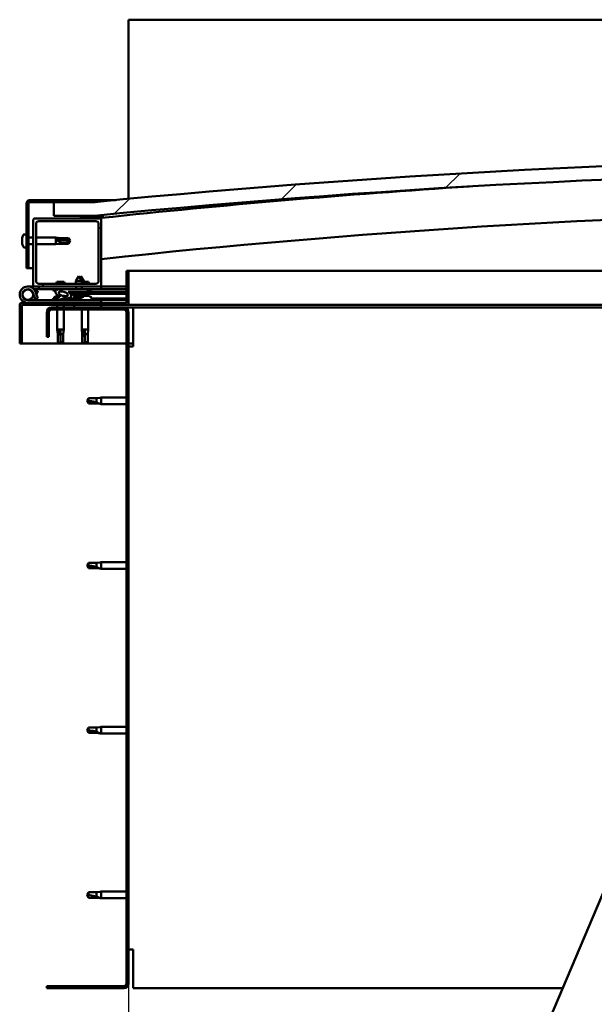
# Model space of a CAD drawing. Units: millimetres. Extents: x -6451 to 24693, y 2914 to 8837.
# Drawn here: x 4951 to 5374, y 6910 to 7633 of the extents above; entities that cross this region are included whole.
import ezdxf

# ---------------------------------------------------------------- set-up
doc = ezdxf.new("R2010")
doc.units = ezdxf.units.MM
doc.header["$LTSCALE"] = 25
for name, color, linetype, lineweight in [('Dimension (ISO)', 7, 'Continuous', 25), ('Hatch (ISO)', 7, 'Continuous', 18), ('Visible (ISO)', 7, 'Continuous', 50)]:
    doc.layers.add(name, color=color, linetype=linetype, lineweight=lineweight)
doc.styles.add('Note Text (ISO)', font='tahoma.ttf')
doc.dimstyles.new('Default (ISO)', dxfattribs={"dimscale": 25, "dimtxt": 3.5, "dimasz": 2.5, "dimexe": 3.175, "dimexo": 0, "dimgap": 0.762, "dimtad": 1, "dimrnd": 1e-08, "dimzin": 0, "dimtxsty": 'Note Text (ISO)', "dimcen": 0.09, "dimdle": 10, "dimclrd": 256, "dimclre": 256, "dimclrt": 256, "dimazin": 0, "dimtfac": 1.001486, "dimtmove": 0, "dimatfit": 3, "dimfxl": 1, "dimtolj": 1, "dimtzin": 0, "dimlwd": -1, "dimlwe": -1, "dimarcsym": 0})
pattern_1 = [(60, (0, 0), (-68.74075, 39.6875), [])]
pattern_2 = [(135.0002, (0, 0), (-56.1264, -56.1268), [])]
pattern_3 = [(45, (0, 0), (-56.1266, 56.1266), [])]

# ---------------------------------------------------------------- blocks, each defined once
blk = doc.blocks.new('*D10')
at = {"layer": 'Defpoints', "color": 0, "transparency": 16777216}
for p in [(5031.17, 6924.89), (7831.17, 6924.89), (7831.17, 6524.89)]:
    blk.add_point(p, dxfattribs=at)
at = {"layer": 'Dimension (ISO)', "transparency": 16777216}
for p, q in [((5031.17, 6924.89), (5031.17, 6445.51)), ((7831.17, 6924.89), (7831.17, 6445.51)), ((5093.67, 6524.89), (7768.67, 6524.89))]:
    blk.add_line(p, q, dxfattribs=at)
for points in [[(5093.67, 6535.31), (5093.67, 6514.47), (5031.17, 6524.89)], [(7768.67, 6535.31), (7768.67, 6514.47), (7831.17, 6524.89)]]:
    blk.add_solid(points, dxfattribs=at)
at = {"layer": 'Dimension (ISO)', "transparency": 16777216, "insert": (6294.61, 6635.44), "char_height": 87.5, "attachment_point": 1, "style": 'Note Text (ISO)'}
blk.add_mtext('\\A1;2800', dxfattribs=at)

msp = doc.modelspace()

# ---------------------------------------------------------------- hatches: boundary and pattern name
at = {"layer": 'Hatch (ISO)'}
h = msp.add_hatch(dxfattribs=at)
h.set_pattern_fill('ANSI31', color=256, scale=635, style=0)
h.set_pattern_definition(pattern_3)
edge = h.paths.add_edge_path()
edge.add_line((6356.17, 7488.89), (6386.17, 7488.89))
edge.add_line((6386.17, 7488.89), (6386.17, 7498.89))
edge.add_line((6386.17, 7498.89), (6356.17, 7498.89))
edge.add_ellipse((5681.17, 611.98), major_axis=(675, 6886.91), ratio=1, start_angle=0, end_angle=11.195594)
edge.add_line((5006.17, 7498.89), (4976.17, 7498.89))
edge.add_line((4976.17, 7498.89), (4976.17, 7488.89))
edge.add_line((4976.17, 7488.89), (5006.17, 7488.89))
edge.add_ellipse((5681.17, 601.98), major_axis=(-675, 6886.91), ratio=1, start_angle=348.804406, end_angle=360, ccw=False)
h = msp.add_hatch(dxfattribs=at)
h.set_pattern_fill('ANSI31', color=256, scale=635, angle=105.00025, style=0)
h.set_pattern_definition([(150.0002, (0, 0), (-39.6872, -68.74094), [])])
edge = h.paths.add_edge_path()
edge.add_line((5006.17, 7500.39), (4958.67, 7500.39))
edge.add_ellipse((4958.67, 7497.89), major_axis=(0, 2.5), ratio=1, start_angle=0, end_angle=90)
edge.add_line((4956.17, 7497.89), (4956.17, 7450.39))
edge.add_line((4956.17, 7450.39), (4957.67, 7450.39))
edge.add_line((4957.67, 7450.39), (4957.67, 7497.89))
edge.add_ellipse((4958.67, 7497.89), major_axis=(-1, 0), ratio=1, start_angle=270, end_angle=360, ccw=False)
edge.add_line((4958.67, 7498.89), (4976.17, 7498.89))
edge.add_line((4976.17, 7498.89), (5006.17, 7498.89))
edge.add_line((5006.17, 7498.89), (5006.17, 7500.39))
h = msp.add_hatch(dxfattribs=at)
h.set_pattern_fill('ANSI31', color=256, scale=635, angle=90.00021, style=0)
h.set_pattern_definition(pattern_2)
edge = h.paths.add_edge_path()
edge.add_line((6351.27, 7486.89), (6352.17, 7486.89))
edge.add_line((6352.17, 7486.89), (6366.07, 7486.89))
edge.add_ellipse((6366.07, 7486.99), major_axis=(0, -0.1), ratio=1, start_angle=0, end_angle=90)
edge.add_line((6366.17, 7486.99), (6366.17, 7488.59))
edge.add_ellipse((6366.07, 7488.59), major_axis=(0.1, 0), ratio=1, start_angle=0, end_angle=86.98358)
edge.add_ellipse((6358.67, 7348.16), major_axis=(7.41, 140.53), ratio=1, start_angle=0, end_angle=6.03285)
edge.add_ellipse((6351.27, 7488.59), major_axis=(-0.0053, 0.0999), ratio=1, start_angle=0, end_angle=86.98358)
edge.add_line((6351.17, 7488.59), (6351.17, 7486.99))
edge.add_ellipse((6351.27, 7486.99), major_axis=(-0.1, 0), ratio=1, start_angle=0, end_angle=90)
edge = h.paths.add_edge_path(flags=0)
edge.add_line((6352.17, 7487.58), (6352.17, 7487.68))
edge.add_ellipse((6358.67, 7276.48), major_axis=(-6.5, 211.2), ratio=1, start_angle=356.47438, end_angle=360, ccw=False)
edge.add_line((6365.17, 7487.68), (6365.17, 7487.58))
edge.add_line((6365.17, 7487.58), (6352.17, 7487.58))
edge = h.paths.add_edge_path()
edge.add_ellipse((5003.67, 7348.16), major_axis=(7.41, 140.53), ratio=1, start_angle=0, end_angle=6.03285)
edge.add_ellipse((4996.27, 7488.59), major_axis=(-0.0053, 0.0999), ratio=1, start_angle=0, end_angle=86.98358)
edge.add_line((4996.17, 7488.59), (4996.17, 7486.99))
edge.add_ellipse((4996.27, 7486.99), major_axis=(-0.1, 0), ratio=1, start_angle=0, end_angle=90)
edge.add_line((4996.27, 7486.89), (5010.17, 7486.89))
edge.add_line((5010.17, 7486.89), (5011.07, 7486.89))
edge.add_ellipse((5011.07, 7486.99), major_axis=(0, -0.1), ratio=1, start_angle=0, end_angle=90)
edge.add_line((5011.17, 7486.99), (5011.17, 7488.59))
edge.add_ellipse((5011.07, 7488.59), major_axis=(0.1, 0), ratio=1, start_angle=0, end_angle=86.98358)
edge = h.paths.add_edge_path(flags=0)
edge.add_ellipse((5003.67, 7276.48), major_axis=(-6.5, 211.2), ratio=1, start_angle=356.47438, end_angle=360)
edge.add_line((4997.17, 7487.68), (4997.17, 7487.58))
edge.add_line((4997.17, 7487.58), (5010.17, 7487.58))
edge.add_line((5010.17, 7487.58), (5010.17, 7487.68))
h = msp.add_hatch(dxfattribs=at)
h.set_pattern_fill('ANSI31', color=256, scale=635, style=0)
h.set_pattern_definition(pattern_3)
edge = h.paths.add_edge_path()
edge.add_line((5010.17, 7486.89), (4996.27, 7486.89))
edge.add_line((4996.27, 7486.89), (4962.17, 7486.89))
edge.add_ellipse((4962.17, 7485.89), major_axis=(0, 1), ratio=1, start_angle=0, end_angle=90)
edge.add_line((4961.17, 7485.89), (4961.17, 7437.89))
edge.add_ellipse((4962.17, 7437.89), major_axis=(-1, 0), ratio=1, start_angle=0, end_angle=90)
edge.add_line((4962.17, 7436.89), (5010.17, 7436.89))
edge.add_ellipse((5010.17, 7437.89), major_axis=(0, -1), ratio=1, start_angle=0, end_angle=90)
edge.add_line((5011.17, 7437.89), (5011.17, 7485.89))
edge.add_ellipse((5010.17, 7485.89), major_axis=(1, 0), ratio=1, start_angle=0, end_angle=90)
edge = h.paths.add_edge_path(flags=0)
edge.add_line((5007.17, 7438.89), (4965.17, 7438.89))
edge.add_ellipse((4965.17, 7440.89), major_axis=(0, -2), ratio=1, start_angle=270, end_angle=360, ccw=False)
edge.add_line((4963.17, 7440.89), (4963.17, 7482.89))
edge.add_ellipse((4965.17, 7482.89), major_axis=(-2, 0), ratio=1, start_angle=270, end_angle=360, ccw=False)
edge.add_line((4965.17, 7484.89), (5007.17, 7484.89))
edge.add_ellipse((5007.17, 7482.89), major_axis=(0, 2), ratio=1, start_angle=270, end_angle=360, ccw=False)
edge.add_line((5009.17, 7482.89), (5009.17, 7440.89))
edge.add_ellipse((5007.17, 7440.89), major_axis=(2, 0), ratio=1, start_angle=270, end_angle=360, ccw=False)
h = msp.add_hatch(dxfattribs=at)
h.set_pattern_fill('ANSI31', color=256, scale=635, angle=-14.99998, style=0)
h.set_pattern_definition([(30, (0, 0), (-39.6875, 68.74075), [])])
edge = h.paths.add_edge_path()
edge.add_line((5029.67, 7448.39), (5029.67, 7424.99))
edge.add_ellipse((5029.57, 7424.99), major_axis=(0.1, 0), ratio=1, start_angle=270, end_angle=360, ccw=False)
edge.add_line((5029.57, 7424.89), (4952.77, 7424.89))
edge.add_ellipse((4952.77, 7423.29), major_axis=(0, 1.6), ratio=1, start_angle=0, end_angle=90)
edge.add_line((4951.17, 7423.29), (4951.17, 7394.89))
edge.add_line((4951.17, 7394.89), (4952.67, 7394.89))
edge.add_line((4952.67, 7394.89), (4952.67, 7423.29))
edge.add_ellipse((4952.77, 7423.29), major_axis=(-0.1, 0), ratio=1, start_angle=270, end_angle=360, ccw=False)
edge.add_line((4952.77, 7423.39), (4991.17, 7423.39))
edge.add_line((4991.17, 7423.39), (5011.17, 7423.39))
edge.add_line((5011.17, 7423.39), (5029.57, 7423.39))
edge.add_ellipse((5029.57, 7424.99), major_axis=(0, -1.6), ratio=1, start_angle=0, end_angle=90)
edge.add_line((5031.17, 7424.99), (5031.17, 7448.39))
edge.add_line((5031.17, 7448.39), (5029.67, 7448.39))
h = msp.add_hatch(dxfattribs=at)
h.set_pattern_fill('ANSI31', color=256, scale=635, angle=14.99998, style=0)
h.set_pattern_definition(pattern_1)
edge = h.paths.add_edge_path()
edge.add_ellipse((4983.24, 7431.49), major_axis=(5.67, -1.95), ratio=0.5, start_angle=112.67817, end_angle=166.16787)
edge.add_line((4977.96, 7434.06), (4975.91, 7434.85))
edge.add_spline(control_points=[(4975.91, 7434.85), (4975.81, 7434.77), (4975.7, 7434.67), (4975.57, 7434.52), (4975.53, 7434.45), (4975.49, 7434.35), (4975.47, 7434.32), (4975.47, 7434.24), (4975.47, 7434.21), (4975.48, 7434.18)], knot_values=[-0.082126, -0.082126, -0.082126, -0.082126, -0.042443, -0.042443, -0.021458, -0.021458, -0.009665, -0.009665, 0, 0, 0, 0], degree=3, periodic=0)
edge.add_line((4975.48, 7434.18), (4977.57, 7433.46))
edge.add_ellipse((4983.24, 7431.49), major_axis=(5.67, -1.95), ratio=0.5, start_angle=179.52448, end_angle=249.2058)
edge.add_spline(control_points=[(4980.32, 7429.53), (4980.37, 7429.52), (4980.43, 7429.49), (4980.51, 7429.45), (4980.54, 7429.44), (4980.58, 7429.41), (4980.59, 7429.39), (4980.6, 7429.37), (4980.6, 7429.36), (4980.61, 7429.34), (4980.61, 7429.33), (4980.6, 7429.3), (4980.59, 7429.28), (4980.56, 7429.25), (4980.54, 7429.23), (4980.37, 7429.09), (4980.05, 7428.97), (4978.86, 7428.59), (4977.79, 7428.32), (4976.37, 7427.9), (4975.9, 7427.74), (4975.51, 7427.54), (4975.42, 7427.49), (4975.33, 7427.42), (4975.31, 7427.39), (4975.28, 7427.35), (4975.27, 7427.33), (4975.27, 7427.3), (4975.26, 7427.29), (4975.27, 7427.26), (4975.27, 7427.25), (4975.29, 7427.22), (4975.31, 7427.2), (4975.36, 7427.16), (4975.4, 7427.14), (4975.59, 7427.05), (4975.83, 7427.01), (4977.05, 7426.85), (4979.14, 7426.89), (4982.09, 7427.67), (4982.67, 7427.97), (4983.3, 7428.2), (4983.46, 7428.24), (4983.82, 7428.27), (4984.02, 7428.24), (4984.27, 7428.16)], knot_values=[-1.196601, -1.196601, -1.196601, -1.196601, -1.168586, -1.168586, -1.153639, -1.153639, -1.146237, -1.146237, -1.140868, -1.140868, -1.135347, -1.135347, -1.127576, -1.127576, -1.11378, -1.11378, -1.024192, -1.024192, -0.857972, -0.857972, -0.763916, -0.763916, -0.736115, -0.736115, -0.725415, -0.725415, -0.719683, -0.719683, -0.715241, -0.715241, -0.710446, -0.710446, -0.70333, -0.70333, -0.689575, -0.689575, -0.632784, -0.632784, -0.315908, -0.315908, -0.146514, -0.146514, -0.078121, -0.078121, 0, 0, 0, 0], degree=3, periodic=0)
edge.add_ellipse((4983.24, 7431.49), major_axis=(5.67, -1.95), ratio=0.5, start_angle=290.04812, end_angle=394.97455)
edge.add_ellipse((4983.24, 7431.49), major_axis=(5.67, -1.95), ratio=0.5, start_angle=34.97455, end_angle=40.79812)
edge.add_ellipse((4983.24, 7431.49), major_axis=(5.67, -1.95), ratio=0.5, start_angle=40.79812, end_angle=60.82422)
edge.add_line((4986.86, 7433.02), (4988.17, 7433.02))
edge.add_line((4988.17, 7433.02), (5001.17, 7433.04))
edge.add_line((5001.17, 7433.04), (5001.17, 7434.89))
edge.add_line((5001.17, 7434.89), (4981.95, 7434.86))
edge = h.paths.add_edge_path(flags=0)
edge.add_ellipse((4983.24, 7431.49), major_axis=(-3.31, 1.14), ratio=0.428571, start_angle=0, end_angle=360)
h = msp.add_hatch(dxfattribs=at)
h.set_pattern_fill('ANSI31', color=256, scale=635, angle=90.00021, style=0)
h.set_pattern_definition(pattern_2)
h.paths.add_polyline_path([(4988.17, 7433.02), (4988.17, 7431.87), (4988.17, 7431.52), (4988.45, 7431.52), (5001.17, 7431.54), (5001.17, 7433.04)])
h = msp.add_hatch(dxfattribs=at)
h.set_pattern_fill('ANSI31', color=256, scale=635, angle=14.99998, style=0)
h.set_pattern_definition(pattern_1)
h.paths.add_polyline_path([(5011.17, 7421.39), (5011.17, 7423.39), (4991.17, 7423.39), (4991.17, 7421.39)])
h.paths.add_polyline_path([(6371.17, 7421.39), (6371.17, 7422.89), (6371.17, 7423.39), (6351.17, 7423.39), (6351.17, 7422.89), (6351.17, 7421.39)])
h = msp.add_hatch(dxfattribs=at)
h.set_pattern_fill('ANSI31', color=256, scale=635, angle=75.00018, style=0)
h.set_pattern_definition([(120.0002, (0, 0), (-68.74064, -39.6877), [])])
edge = h.paths.add_edge_path()
edge.add_line((4971.17, 7417.89), (4971.17, 7399.89))
edge.add_line((4971.17, 7399.89), (4972.67, 7399.89))
edge.add_line((4972.67, 7399.89), (4972.67, 7417.89))
edge.add_ellipse((4974.67, 7417.89), major_axis=(-2, 0), ratio=1, start_angle=270, end_angle=360, ccw=False)
edge.add_line((4974.67, 7419.89), (5027.67, 7419.89))
edge.add_ellipse((5027.67, 7417.89), major_axis=(0, 2), ratio=1, start_angle=270, end_angle=360, ccw=False)
edge.add_line((5029.67, 7417.89), (5029.67, 6924.89))
edge.add_ellipse((5027.67, 6924.89), major_axis=(2, 0), ratio=1, start_angle=270, end_angle=360, ccw=False)
edge.add_line((5027.67, 6922.89), (4971.17, 6922.89))
edge.add_line((4971.17, 6922.89), (4971.17, 6921.39))
edge.add_line((4971.17, 6921.39), (5027.67, 6921.39))
edge.add_ellipse((5027.67, 6924.89), major_axis=(0, -3.5), ratio=1, start_angle=0, end_angle=90)
edge.add_line((5031.17, 6924.89), (5031.17, 7417.89))
edge.add_ellipse((5027.67, 7417.89), major_axis=(3.5, 0), ratio=1, start_angle=0, end_angle=90)
edge.add_line((5027.67, 7421.39), (5011.17, 7421.39))
edge.add_line((5011.17, 7421.39), (4991.17, 7421.39))
edge.add_line((4991.17, 7421.39), (4974.67, 7421.39))
edge.add_ellipse((4974.67, 7417.89), major_axis=(0, 3.5), ratio=1, start_angle=0, end_angle=90)

# ---------------------------------------------------------------- linework, layer by layer
at = {"layer": 'Visible (ISO)'}
for p, q in [((5031.17, 7632.89), (5031.17, 7629.39)), ((7831.17, 7632.89), (5031.17, 7632.89)), ((5031.17, 7629.39), (5031.17, 7501.29)), ((4956.17, 7497.89), (4956.17, 7450.39)), ((4957.67, 7450.39), (4957.67, 7497.89)), ((5006.17, 7500.39), (4958.67, 7500.39)), ((4958.67, 7498.89), (5006.17, 7498.89)), ((5006.17, 7498.89), (4976.17, 7498.89)), ((4976.17, 7498.89), (4976.17, 7488.89)), ((5006.17, 7500.39), (5021.65, 7500.39)), ((5006.17, 7498.89), (5006.17, 7500.39)), ((4976.17, 7488.89), (5006.17, 7488.89)), ((4996.17, 7488.59), (4996.17, 7486.99)), ((4997.17, 7487.58), (4997.17, 7487.68)), ((5010.17, 7487.58), (4997.17, 7487.58)), ((5010.17, 7487.68), (5010.17, 7487.58)), ((5011.17, 7486.99), (5011.17, 7488.59)), ((5011.17, 7486.99), (5011.17, 7485.89)), ((5012.17, 7488.69), (5012.17, 7488.89)), ((5012.17, 7488.59), (5012.17, 7488.69)), ((5012.17, 7488.59), (5012.17, 7487.34)), ((4961.17, 7485.89), (4961.17, 7437.89)), ((5010.17, 7486.89), (4962.17, 7486.89)), ((4963.17, 7440.89), (4963.17, 7482.89)), ((4965.17, 7484.89), (5007.17, 7484.89)), ((4996.27, 7486.89), (5011.07, 7486.89)), ((5009.17, 7482.89), (5009.17, 7440.89)), ((5011.17, 7486.89), (5011.07, 7486.89)), ((5011.17, 7437.89), (5011.17, 7485.89)), ((4952.93, 7472.6), (4952.93, 7472.55)), ((4952.93, 7472.6), (4952.93, 7472.6)), ((4952.93, 7471.47), (4952.93, 7472.55)), ((4954.28, 7475.14), (4956.17, 7475.14)), ((4957.67, 7472.79), (4961.17, 7472.79)), ((4963.17, 7472.79), (4977.67, 7472.79)), ((4977.67, 7467.99), (4977.67, 7472.79)), ((4981.24, 7472.44), (4977.67, 7472.79)), ((4952.93, 7471.47), (4952.93, 7471.16)), ((4952.93, 7471.07), (4952.93, 7471.16)), ((4952.93, 7469.26), (4952.93, 7471.07)), ((4952.93, 7469.26), (4952.93, 7469.24)), ((4952.93, 7468.97), (4952.93, 7469.24)), ((4952.93, 7469.24), (4952.93, 7469.24)), ((4952.93, 7468.92), (4952.93, 7468.97)), ((4952.93, 7468.97), (4952.94, 7468.97)), ((4952.93, 7468.18), (4952.93, 7468.92)), ((4954.28, 7465.64), (4956.17, 7465.64)), ((4957.67, 7467.99), (4961.17, 7467.99)), ((4963.17, 7467.99), (4977.67, 7467.99)), ((4981.24, 7468.34), (4977.67, 7467.99)), ((4978.6, 7471.32), (4981.24, 7471.21)), ((4981.24, 7471.21), (4981.24, 7472.44)), ((4981.24, 7472.44), (4986.98, 7472.44)), ((4981.24, 7471.21), (4986.98, 7471.21)), ((4981.24, 7468.34), (4981.24, 7469.4)), ((4981.24, 7468.34), (4986.98, 7468.34)), ((4986.98, 7471.21), (4986.98, 7472.44)), ((4988.17, 7470.39), (4986.98, 7472.44)), ((4986.98, 7471.21), (4988.17, 7470.39)), ((4988.17, 7470.39), (4986.98, 7468.34)), ((4986.98, 7468.34), (4986.98, 7468.57)), ((4956.17, 7450.39), (4957.67, 7450.39)), ((4961.17, 7450.39), (4957.67, 7450.39)), ((4994.65, 7444.53), (4992.56, 7440.83)), ((4994.65, 7444.53), (4996.76, 7440.83)), ((4996.15, 7444.53), (4995.4, 7443.21)), ((4996.15, 7444.53), (4998.26, 7440.84)), ((5029.67, 7448.39), (5029.67, 7424.99)), ((5031.17, 7448.39), (5029.67, 7448.39)), ((5031.17, 7448.39), (5573.83, 7448.39)), ((5031.17, 7424.99), (5031.17, 7448.39)), ((4957.17, 7436.89), (4962.17, 7436.89)), ((4962.17, 7436.89), (5010.17, 7436.89)), ((5007.17, 7438.89), (4965.17, 7438.89)), ((4965.17, 7436.89), (4965.17, 7434.89)), ((4983.78, 7440.19), (4978.56, 7440.19)), ((4996.76, 7440.83), (4992.56, 7440.83)), ((4992.56, 7438.89), (4992.56, 7440.83)), ((4992.57, 7434.88), (4992.57, 7436.89)), ((4998.26, 7440.84), (4996.76, 7440.83)), ((4996.76, 7438.89), (4996.76, 7440.83)), ((5001.78, 7440.19), (4996.76, 7440.19)), ((4996.77, 7434.88), (4996.77, 7436.89)), ((4998.26, 7440.19), (4998.26, 7440.84)), ((5010.17, 7436.89), (5011.17, 7436.89)), ((5011.17, 7436.89), (5011.17, 7434.89)), ((5029.67, 7436.89), (5011.17, 7436.89)), ((4960.93, 7432.26), (4962.7, 7427.39)), ((4960.93, 7429.52), (4961.43, 7430.89)), ((4965.17, 7434.89), (4961.64, 7434.89)), ((4962.46, 7433.72), (4962.7, 7434.39)), ((4962.7, 7434.39), (4964.58, 7433.71)), ((4964.58, 7428.07), (4962.81, 7432.94)), ((4964.58, 7433.71), (4963.55, 7430.89)), ((4965.17, 7434.89), (4980.02, 7434.89)), ((4975.48, 7434.18), (4977.57, 7433.46)), ((4977.96, 7434.06), (4975.91, 7434.85)), ((4976.42, 7434.85), (4975.91, 7434.85)), ((4976.42, 7434.78), (4976.42, 7434.89)), ((4978.96, 7430.13), (4979.16, 7430.13)), ((4979.3, 7430.13), (4979.16, 7430.13)), ((4979.3, 7430.13), (4979.37, 7430.13)), ((4979.37, 7430.13), (4979.39, 7430.13)), ((4981.7, 7434.89), (4992.57, 7434.89)), ((5001.17, 7434.89), (4981.95, 7434.86)), ((4982.6, 7430.13), (4982.96, 7430.13)), ((4982.96, 7430.13), (4983.04, 7430.13)), ((4983.18, 7430.13), (4983.04, 7430.13)), ((4983.18, 7430.13), (4983.37, 7430.13)), ((4985.92, 7434.87), (4985.92, 7434.89)), ((4986.86, 7433.02), (5001.17, 7433.04)), ((5001.17, 7433.04), (4988.17, 7433.02)), ((4988.17, 7433.02), (4988.17, 7431.52)), ((4988.17, 7431.52), (5001.17, 7431.54)), ((4990.84, 7429.68), (4990.67, 7431.53)), ((4998.51, 7429.69), (4990.84, 7429.68)), ((4996.77, 7434.89), (5011.17, 7434.89)), ((4998.51, 7429.69), (4998.67, 7431.54)), ((4998.55, 7430.13), (4998.95, 7430.13)), ((4999.38, 7430.13), (5000.96, 7430.13)), ((5000.05, 7430.13), (5000.17, 7431.54)), ((5000.96, 7430.13), (5001.04, 7430.13)), ((5001.18, 7430.13), (5001.04, 7430.13)), ((5001.17, 7433.04), (5001.17, 7434.89)), ((5002.93, 7433.79), (5001.17, 7433.79)), ((5001.17, 7433.04), (5029.67, 7433.08)), ((5001.17, 7433.04), (5029.67, 7433.08)), ((5001.17, 7431.54), (5001.17, 7433.04)), ((5001.17, 7431.54), (5029.67, 7431.58)), ((5001.18, 7430.13), (5001.37, 7430.13)), ((5003.92, 7434.78), (5003.92, 7434.89)), ((5011.17, 7434.98), (5029.67, 7435.01)), ((5011.17, 7434.9), (5029.67, 7434.93)), ((4951.17, 7423.39), (4951.17, 7423.39)), ((4951.17, 7423.29), (4951.17, 7423.39)), ((4951.17, 7423.29), (4951.17, 7394.89)), ((4952.67, 7394.89), (4952.67, 7423.29)), ((5029.57, 7424.89), (4952.77, 7424.89)), ((4952.77, 7423.39), (5029.57, 7423.39)), ((5011.17, 7426.89), (4957.17, 7426.89)), ((4962.7, 7427.39), (4964.58, 7428.07)), ((4976.42, 7428.78), (4976.42, 7427.91)), ((4976.42, 7426.95), (4976.42, 7426.89)), ((4978.77, 7423.39), (4978.77, 7421.39)), ((4983.57, 7423.39), (4983.57, 7421.39)), ((4985.92, 7428.06), (4985.92, 7426.89)), ((4985.92, 7428.05), (4994.42, 7428.06)), ((4985.92, 7426.94), (4994.42, 7426.95)), ((5011.17, 7423.39), (4991.17, 7423.39)), ((4991.17, 7423.39), (4991.17, 7421.39)), ((4992.54, 7428.8), (4992.55, 7428.8)), ((4993.97, 7428.5), (4993.97, 7428.52)), ((4994.21, 7428.81), (4995.15, 7428.81)), ((4994.37, 7428.52), (4994.4, 7428.81)), ((4994.42, 7428.78), (4994.42, 7426.89)), ((4994.98, 7428.52), (4994.96, 7428.81)), ((4995.39, 7428.5), (4995.39, 7428.52)), ((4996.8, 7428.81), (4996.82, 7428.81)), ((5003.92, 7428.78), (5003.92, 7426.89)), ((5003.92, 7428.08), (5029.67, 7428.11)), ((5003.92, 7426.96), (5029.67, 7427)), ((5011.17, 7424.89), (5011.17, 7426.89)), ((5011.17, 7421.39), (5011.17, 7423.39)), ((5563.23, 7423.39), (5029.57, 7423.39)), ((4971.17, 7417.89), (4971.17, 7399.89)), ((4972.67, 7399.89), (4972.67, 7417.89)), ((5027.67, 7421.39), (4974.67, 7421.39)), ((4974.67, 7419.89), (5027.67, 7419.89)), ((4978.77, 7419.89), (4978.77, 7405.39)), ((4983.57, 7419.89), (4983.57, 7405.39)), ((4991.17, 7421.39), (5011.17, 7421.39)), ((4996.77, 7419.89), (4996.77, 7405.39)), ((5001.57, 7419.89), (5001.57, 7405.39)), ((5034.67, 7421.39), (5027.67, 7421.39)), ((5029.67, 7417.89), (5029.67, 6924.89)), ((5031.17, 6924.89), (5031.17, 7417.89)), ((5562.38, 7421.39), (5034.67, 7421.39)), ((5034.67, 7421.39), (5034.67, 7417.89)), ((5034.67, 7417.89), (5034.67, 7392.89)), ((4978.77, 7405.39), (4983.57, 7405.39)), ((4979.12, 7401.82), (4978.77, 7405.39)), ((4979.12, 7401.82), (4979.54, 7401.82)), ((4979.12, 7401.82), (4979.12, 7396.07)), ((4981.17, 7404.46), (4981.17, 7401.82)), ((4981.17, 7401.82), (4981.17, 7396.07)), ((4981.17, 7401.82), (4983.22, 7401.82)), ((4983.22, 7401.82), (4983.57, 7405.39)), ((4983.22, 7401.82), (4983.22, 7396.07)), ((4996.77, 7405.39), (5001.57, 7405.39)), ((4997.12, 7401.82), (4996.77, 7405.39)), ((4997.12, 7401.82), (4997.54, 7401.82)), ((4997.12, 7401.82), (4997.12, 7396.07)), ((4999.17, 7404.46), (4999.17, 7401.82)), ((4999.17, 7401.82), (4999.17, 7396.07)), ((4999.17, 7401.82), (5001.22, 7401.82)), ((5001.22, 7401.82), (5001.57, 7405.39)), ((5001.22, 7401.82), (5001.22, 7396.07)), ((4951.17, 7394.89), (4952.67, 7394.89)), ((5029.67, 7394.89), (4952.67, 7394.89)), ((4971.17, 7399.89), (4972.67, 7399.89)), ((4979.12, 7396.07), (4979.12, 7396.07)), ((4981.17, 7394.89), (4979.12, 7396.07)), ((4981.17, 7396.07), (4981.17, 7394.89)), ((4981.17, 7396.07), (4983.22, 7396.07)), ((4981.17, 7394.89), (4983.22, 7396.07)), ((4997.12, 7396.07), (4997.12, 7396.07)), ((4999.17, 7394.89), (4997.12, 7396.07)), ((4999.17, 7396.07), (4999.17, 7394.89)), ((4999.17, 7396.07), (5001.22, 7396.07)), ((4999.17, 7394.89), (5001.22, 7396.07)), ((5034.67, 7394.89), (5031.17, 7394.89)), ((5031.17, 7392.89), (5034.67, 7392.89)), ((5001.85, 7354.94), (5000.67, 7352.89)), ((5001.85, 7350.84), (5000.67, 7352.89)), ((5001.85, 7354.94), (5001.85, 7352.76)), ((5007.6, 7354.94), (5001.85, 7354.94)), ((5007.6, 7350.84), (5001.85, 7350.84)), ((5010.24, 7355.2), (5007.6, 7354.94)), ((5007.6, 7354.94), (5007.6, 7351.65)), ((5010.24, 7350.58), (5007.6, 7350.84)), ((5010.24, 7355.2), (5011.17, 7355.29)), ((5010.24, 7350.58), (5011.17, 7350.49)), ((5011.17, 7355.29), (5011.17, 7350.49)), ((5029.67, 7355.29), (5011.17, 7355.29)), ((5029.67, 7350.49), (5011.17, 7350.49)), ((5001.85, 7233.94), (5000.67, 7231.89)), ((5001.85, 7233.94), (5001.85, 7231.76)), ((5007.6, 7233.94), (5001.85, 7233.94)), ((5010.24, 7234.2), (5007.6, 7233.94)), ((5007.6, 7233.94), (5007.6, 7230.65)), ((5010.24, 7234.2), (5011.17, 7234.29)), ((5011.17, 7234.29), (5011.17, 7229.49)), ((5029.67, 7234.29), (5011.17, 7234.29)), ((5001.85, 7229.84), (5000.67, 7231.89)), ((5007.6, 7229.84), (5001.85, 7229.84)), ((5010.24, 7229.58), (5007.6, 7229.84)), ((5010.24, 7229.58), (5011.17, 7229.49)), ((5029.67, 7229.49), (5011.17, 7229.49)), ((5208.05, 6586.16), (5458.78, 7177.18)), ((5001.85, 7112.94), (5000.67, 7110.89)), ((5001.85, 7108.84), (5000.67, 7110.89)), ((5001.85, 7112.94), (5001.85, 7110.76)), ((5007.6, 7112.94), (5001.85, 7112.94)), ((5010.24, 7113.2), (5007.6, 7112.94)), ((5007.6, 7112.94), (5007.6, 7109.65)), ((5010.24, 7113.2), (5011.17, 7113.29)), ((5011.17, 7113.29), (5011.17, 7108.49)), ((5029.67, 7113.29), (5011.17, 7113.29)), ((5007.6, 7108.84), (5001.85, 7108.84)), ((5010.24, 7108.58), (5007.6, 7108.84)), ((5010.24, 7108.58), (5011.17, 7108.49)), ((5029.67, 7108.49), (5011.17, 7108.49)), ((5001.85, 6991.94), (5000.67, 6989.89)), ((5001.85, 6987.84), (5000.67, 6989.89)), ((5001.85, 6991.94), (5001.85, 6989.76)), ((5007.6, 6991.94), (5001.85, 6991.94)), ((5007.6, 6987.84), (5001.85, 6987.84)), ((5010.24, 6992.2), (5007.6, 6991.94)), ((5007.6, 6991.94), (5007.6, 6988.65)), ((5010.24, 6987.58), (5007.6, 6987.84)), ((5010.24, 6992.2), (5011.17, 6992.29)), ((5011.17, 6992.29), (5011.17, 6987.49)), ((5029.67, 6992.29), (5011.17, 6992.29)), ((5010.24, 6987.58), (5011.17, 6987.49)), ((5029.67, 6987.49), (5011.17, 6987.49)), ((5034.67, 6949.89), (5031.17, 6949.89)), ((5034.67, 6949.89), (5034.67, 6924.89)), ((5027.67, 6922.89), (4971.17, 6922.89)), ((4971.17, 6922.89), (4971.17, 6921.39)), ((5034.67, 6921.39), (5034.67, 6924.89)), ((4971.17, 6921.39), (5027.67, 6921.39)), ((5034.67, 6921.39), (5350.26, 6921.39))]:
    msp.add_line(p, q, dxfattribs=at)
msp.add_circle((4957.17, 7430.89), 3.9, dxfattribs=at)
for centre, radius, start, end in [((5681.17, 611.98), 6919.91, 84.402203, 95.597797), ((5681.17, 601.98), 6919.91, 84.402203, 95.597797), ((5681.17, 1240.34), 6282.72, 93.645616, 96.121759), ((4958.67, 7497.89), 2.5, 90, 180), ((4958.67, 7497.89), 1, 90, 180), ((4996.27, 7488.59), 0.1, 93.01642, 180), ((4996.27, 7486.99), 0.1, 180, 270), ((5003.67, 7348.16), 140.73, 86.98358, 93.01642), ((5003.67, 7276.48), 211.3, 88.23719, 91.76281), ((5011.07, 7488.59), 0.1, 0, 86.98358), ((5011.07, 7486.99), 0.1, 270, 0), ((5681.17, 1240.34), 6252.72, 91.009818, 96.151243), ((4962.17, 7485.89), 1, 90, 180), ((4965.17, 7482.89), 2, 90, 180), ((5007.17, 7482.89), 2, 0, 90), ((5010.17, 7485.89), 1, 0, 90), ((4960.62, 7470.39), 8, 144.31467, 163.99232), ((4954.28, 7474.94), 0.2, 90, 144.31467), ((4960.62, 7470.39), 8, 196.00768, 215.68533), ((4954.28, 7465.84), 0.2, 215.68533, 270), ((4957.17, 7430.89), 6, 20, 270), ((4962.17, 7437.89), 1, 180, 270), ((4965.17, 7440.89), 2, 180, 270), ((4987.23, 7436.32), 9.5, 155.94972, 164.29493), ((4975.11, 7436.32), 9.5, 15.70507, 24.05028), ((4993.11, 7436.32), 9.5, 15.70507, 24.05028), ((5007.17, 7440.89), 2, 270, 0), ((5010.17, 7437.89), 1, 270, 0), ((4957.17, 7430.89), 4, 20, 270), ((4957.17, 7430.89), 4, 270, 340), ((4977.41, 7434.78), 0.99, 180, 187.26964), ((4981.17, 7422.44), 8, 106.00768, 125.68533), ((4981.17, 7422.44), 8, 64.98648, 73.99232), ((4994.67, 7434.93), 6.5, 233.88735, 250.20145), ((4994.67, 7434.93), 6.5, 289.9645, 306.2786), ((4999.17, 7422.44), 8, 54.31467, 73.99232), ((5002.93, 7434.78), 0.99, 270, 0), ((4952.77, 7423.29), 1.6, 90, 180), ((4952.77, 7423.29), 0.1, 90, 180), ((4957.17, 7430.89), 6, 318.18969, 331.81031), ((4976.62, 7428.78), 0.2, 125.68533, 180), ((4992.54, 7429.01), 0.206, 250.20145, 270.08297), ((4994.62, 7428.78), 0.2, 171.03494, 180), ((4996.82, 7429.02), 0.206, 270.08297, 289.9645), ((5003.72, 7428.78), 0.2, 0, 54.31467), ((5029.57, 7424.99), 0.1, 270, 0), ((5029.57, 7424.99), 1.6, 270, 0), ((4974.67, 7417.89), 3.5, 90, 180), ((4974.67, 7417.89), 2, 90, 180), ((5027.67, 7417.89), 3.5, 0, 90), ((5027.67, 7417.89), 2, 0, 90), ((5027.67, 6924.89), 2, 270, 0), ((5027.67, 6924.89), 3.5, 270, 0)]:
    msp.add_arc(centre, radius, start, end, dxfattribs=at)
for centre, major_axis, ratio, start_param, end_param in [((4988.17, 7478.82), (21, 0), 0.401397, 4.239024, 4.712389), ((4983.24, 7431.49), (5.67, -1.95), 0.5, 3.133293, 4.349462), ((4983.24, 7431.49), (5.67, -1.95), 0.5, 1.966605, 2.900176), ((4983.24, 7431.49), (5.67, -1.95), 0.5, 5.062295, 7.344768), ((4994.59, 7434.89), (-2.83, 5.83), 0.979749, 2.351624, 2.529771), ((4992.96, 7433.39), (3.84, -4.25), 0.664926, 5.510896, 5.582433), ((4996.72, 7433.4), (-3.43, -4.58), 0.554863, 0.162804, 0.234341), ((4993.71, 7428.17), (-0.224, -0.452), 0.299538, 2.511352, 2.574157), ((4995.11, 7434.89), (-0.57, -6.46), 0.180266, 5.951633, 6.12978), ((4996.08, 7434.89), (-2.83, 5.83), 0.979749, 2.412831, 2.417472), ((4994.23, 7434.89), (0.58, -6.46), 0.180266, 0.153405, 0.331552), ((4996.38, 7433.39), (3.83, 4.26), 0.664926, 3.842345, 3.913882), ((4992.62, 7433.39), (3.45, -4.57), 0.554863, 6.048844, 6.120382), ((4995.65, 7428.17), (-0.226, 0.452), 0.299538, 0.567435, 0.630241), ((4994.75, 7434.89), (-2.81, -5.84), 0.979749, 0.611822, 0.789969)]:
    msp.add_ellipse(centre, major_axis=major_axis, ratio=ratio, start_param=start_param, end_param=end_param, dxfattribs=at)
msp.add_ellipse((4983.24, 7431.49), major_axis=(-3.31, 1.14), ratio=0.428571, dxfattribs=at)
for points, knots in [([(5006.17, 7498.89), (5006.19, 7498.89), (5006.24, 7498.9), (5006.41, 7498.91), (5006.57, 7498.93), (5006.81, 7498.95), (5006.89, 7498.96), (5006.96, 7498.97), (5006.98, 7498.97), (5006.99, 7498.97), (5006.99, 7498.97), (5006.99, 7498.97), (5006.99, 7498.97), (5006.99, 7498.97), (5006.99, 7498.97), (5006.99, 7498.97), (5006.99, 7498.97), (5006.99, 7498.97), (5006.99, 7498.97), (5006.99, 7498.97), (5006.99, 7498.97), (5006.99, 7498.97), (5006.99, 7498.97), (5006.97, 7498.97), (5006.95, 7498.97), (5006.91, 7498.96), (5006.88, 7498.96), (5006.76, 7498.95), (5006.68, 7498.94), (5006.45, 7498.92), (5006.31, 7498.9), (5006.17, 7498.89)], [0.2737002, 0.2737002, 0.2737002, 0.2737002, 0.4531081, 0.4531081, 0.7243303, 0.7243303, 0.927766, 0.927766, 1.0040023, 1.0040023, 1.004449, 1.004449, 1.0048028, 1.0048028, 1.004892, 1.004892, 1.0049142, 1.0049142, 1.0049365, 1.0049365, 1.0049816, 1.0049816, 1.0053412, 1.0053412, 1.0110019, 1.0110019, 1.0194926, 1.0194926, 1.0449644, 1.0449644, 1.0878638, 1.0878638, 1.0878638, 1.0878638]), ([(4952.93, 7472.6), (4952.93, 7472.61), (4952.94, 7472.63), (4952.94, 7472.63), (4952.94, 7472.62), (4952.94, 7472.59), (4952.93, 7472.57), (4952.93, 7472.55)], [0.17438702, 0.17438702, 0.17438702, 0.17438702, 0.18896797, 0.18896797, 0.20586323, 0.20586323, 0.21737851, 0.21737851, 0.21737851, 0.21737851]), ([(4952.93, 7471.47), (4952.93, 7471.44), (4952.94, 7471.4), (4952.94, 7471.31), (4952.94, 7471.25), (4952.94, 7471.16), (4952.93, 7471.11), (4952.93, 7471.07)], [0.17438702, 0.17438702, 0.17438702, 0.17438702, 0.18896797, 0.18896797, 0.20586323, 0.20586323, 0.21737852, 0.21737852, 0.21737852, 0.21737852]), ([(4952.93, 7469.26), (4952.93, 7469.21), (4952.94, 7469.16), (4952.94, 7469.06), (4952.94, 7469.02), (4952.94, 7468.96), (4952.93, 7468.93), (4952.93, 7468.92)], [0.17438702, 0.17438702, 0.17438702, 0.17438702, 0.18896797, 0.18896797, 0.20586323, 0.20586323, 0.21737852, 0.21737852, 0.21737852, 0.21737852]), ([(4981.24, 7469.4), (4980.98, 7469.46), (4980.73, 7469.54), (4980.15, 7469.76), (4979.83, 7469.9), (4979.25, 7470.27), (4978.95, 7470.52), (4978.72, 7470.86), (4978.68, 7470.95), (4978.61, 7471.14), (4978.6, 7471.23), (4978.6, 7471.32)], [0.9722954, 0.9722954, 0.9722954, 0.9722954, 1.054543, 1.054543, 1.1645704, 1.1645704, 1.2620554, 1.2620554, 1.289972, 1.289972, 1.3178886, 1.3178886, 1.3178886, 1.3178886]), ([(4986.98, 7468.57), (4986.65, 7468.58), (4986.31, 7468.59), (4985.23, 7468.65), (4984.49, 7468.71), (4983.03, 7468.91), (4982.33, 7469.05), (4981.52, 7469.3), (4981.38, 7469.35), (4981.24, 7469.4)], [1.0296095, 1.0296095, 1.0296095, 1.0296095, 1.1266468, 1.1266468, 1.3399415, 1.3399415, 1.5532361, 1.5532361, 1.5988171, 1.5988171, 1.5988171, 1.5988171]), ([(4980.32, 7429.53), (4980.37, 7429.52), (4980.43, 7429.49), (4980.51, 7429.45), (4980.54, 7429.44), (4980.58, 7429.41), (4980.59, 7429.39), (4980.6, 7429.37), (4980.6, 7429.36), (4980.61, 7429.34), (4980.61, 7429.33), (4980.6, 7429.3), (4980.59, 7429.28), (4980.56, 7429.25), (4980.54, 7429.23), (4980.37, 7429.09), (4980.05, 7428.97), (4978.86, 7428.59), (4977.79, 7428.32), (4976.37, 7427.9), (4975.9, 7427.74), (4975.51, 7427.54), (4975.42, 7427.49), (4975.33, 7427.42), (4975.31, 7427.39), (4975.28, 7427.35), (4975.27, 7427.33), (4975.27, 7427.3), (4975.26, 7427.29), (4975.27, 7427.26), (4975.27, 7427.25), (4975.29, 7427.22), (4975.31, 7427.2), (4975.36, 7427.16), (4975.4, 7427.14), (4975.59, 7427.05), (4975.83, 7427.01), (4977.05, 7426.85), (4979.14, 7426.89), (4982.09, 7427.67), (4982.67, 7427.97), (4983.3, 7428.2), (4983.46, 7428.24), (4983.82, 7428.27), (4984.02, 7428.24), (4984.27, 7428.16)], [-1.196601, -1.196601, -1.196601, -1.196601, -1.168586, -1.168586, -1.153639, -1.153639, -1.146237, -1.146237, -1.140868, -1.140868, -1.135347, -1.135347, -1.127576, -1.127576, -1.11378, -1.11378, -1.024192, -1.024192, -0.857972, -0.857972, -0.763916, -0.763916, -0.736115, -0.736115, -0.725415, -0.725415, -0.719683, -0.719683, -0.715241, -0.715241, -0.710446, -0.710446, -0.70333, -0.70333, -0.689575, -0.689575, -0.632784, -0.632784, -0.315908, -0.315908, -0.146514, -0.146514, -0.078121, -0.078121, 0, 0, 0, 0]), ([(4975.91, 7434.85), (4975.81, 7434.77), (4975.7, 7434.67), (4975.57, 7434.52), (4975.53, 7434.45), (4975.49, 7434.35), (4975.47, 7434.32), (4975.47, 7434.24), (4975.47, 7434.21), (4975.48, 7434.18)], [-0.08212566, -0.08212566, -0.08212566, -0.08212566, -0.04244298, -0.04244298, -0.02145826, -0.02145826, -0.00966464, -0.00966464, 0, 0, 0, 0]), ([(4979.37, 7430.13), (4979.33, 7430.12), (4979.29, 7430.12), (4979.22, 7430.12), (4979.19, 7430.12), (4979.17, 7430.12), (4979.16, 7430.12), (4979.16, 7430.13)], [0.17438702, 0.17438702, 0.17438702, 0.17438702, 0.18896797, 0.18896797, 0.20586323, 0.20586323, 0.21737851, 0.21737851, 0.21737851, 0.21737851]), ([(4983.18, 7430.13), (4983.18, 7430.12), (4983.17, 7430.12), (4983.13, 7430.12), (4983.09, 7430.12), (4983.03, 7430.12), (4983, 7430.12), (4982.96, 7430.13)], [0.17438702, 0.17438702, 0.17438702, 0.17438702, 0.18896797, 0.18896797, 0.20586323, 0.20586323, 0.21737852, 0.21737852, 0.21737852, 0.21737852]), ([(4999.38, 7430.13), (4999.34, 7430.12), (4999.29, 7430.12), (4999.18, 7430.12), (4999.12, 7430.12), (4999.03, 7430.12), (4998.99, 7430.12), (4998.95, 7430.13)], [0.17438702, 0.17438702, 0.17438702, 0.17438702, 0.18896797, 0.18896797, 0.20586323, 0.20586323, 0.21737852, 0.21737852, 0.21737852, 0.21737852]), ([(5001.18, 7430.13), (5001.18, 7430.12), (5001.17, 7430.12), (5001.13, 7430.12), (5001.09, 7430.12), (5001.03, 7430.12), (5001, 7430.12), (5000.96, 7430.13)], [0.17438702, 0.17438702, 0.17438702, 0.17438702, 0.18896797, 0.18896797, 0.20586323, 0.20586323, 0.21737852, 0.21737852, 0.21737852, 0.21737852]), ([(4993.97, 7428.5), (4993.97, 7428.5), (4993.97, 7428.5), (4993.97, 7428.49), (4993.96, 7428.49), (4993.93, 7428.49), (4993.91, 7428.49), (4993.86, 7428.49), (4993.82, 7428.5), (4993.75, 7428.5), (4993.71, 7428.51), (4993.66, 7428.52), (4993.64, 7428.52), (4993.62, 7428.52)], [0.02178159, 0.02178159, 0.02178159, 0.02178159, 0.02232447, 0.02232447, 0.03332398, 0.03332398, 0.04432349, 0.04432349, 0.05536276, 0.05536276, 0.06640202, 0.06640202, 0.07177151, 0.07177151, 0.07177151, 0.07177151]), ([(4994.37, 7428.52), (4994.38, 7428.52), (4994.38, 7428.51), (4994.36, 7428.5), (4994.34, 7428.5), (4994.3, 7428.49), (4994.27, 7428.49), (4994.21, 7428.49), (4994.17, 7428.49), (4994.11, 7428.49), (4994.1, 7428.5), (4994.08, 7428.5)], [0, 0, 0, 0, 0.01116716, 0.01116716, 0.02233431, 0.02233431, 0.03329353, 0.03329353, 0.04425275, 0.04425275, 0.04996652, 0.04996652, 0.04996652, 0.04996652]), ([(4995.28, 7428.5), (4995.28, 7428.5), (4995.28, 7428.5), (4995.24, 7428.5), (4995.2, 7428.49), (4995.13, 7428.49), (4995.09, 7428.49), (4995.04, 7428.49), (4995.02, 7428.5), (4994.99, 7428.51), (4994.98, 7428.51), (4994.98, 7428.52), (4994.98, 7428.52), (4994.99, 7428.53)], [0.0217824, 0.0217824, 0.0217824, 0.0217824, 0.02240783, 0.02240783, 0.03336567, 0.03336567, 0.04432351, 0.04432351, 0.05536278, 0.05536278, 0.06640205, 0.06640205, 0.07177154, 0.07177154, 0.07177154, 0.07177154]), ([(4995.73, 7428.53), (4995.7, 7428.52), (4995.66, 7428.51), (4995.58, 7428.5), (4995.54, 7428.5), (4995.48, 7428.49), (4995.46, 7428.49), (4995.41, 7428.49), (4995.4, 7428.49), (4995.39, 7428.5), (4995.39, 7428.5), (4995.39, 7428.5)], [0, 0, 0, 0, 0.01116716, 0.01116716, 0.02233431, 0.02233431, 0.03329353, 0.03329353, 0.04425275, 0.04425275, 0.04996746, 0.04996746, 0.04996746, 0.04996746]), ([(4979.12, 7396.07), (4979.12, 7396.41), (4979.13, 7396.74), (4979.14, 7397.83), (4979.15, 7398.57), (4979.24, 7400.03), (4979.31, 7400.73), (4979.47, 7401.54), (4979.5, 7401.68), (4979.54, 7401.82)], [1.0298299, 1.0298299, 1.0298299, 1.0298299, 1.1268672, 1.1268672, 1.3401618, 1.3401618, 1.5534565, 1.5534565, 1.5990374, 1.5990374, 1.5990374, 1.5990374]), ([(4979.54, 7401.82), (4979.57, 7402.08), (4979.62, 7402.33), (4979.76, 7402.91), (4979.86, 7403.23), (4980.16, 7403.81), (4980.37, 7404.11), (4980.7, 7404.34), (4980.79, 7404.38), (4980.98, 7404.45), (4981.08, 7404.46), (4981.17, 7404.46)], [0.9725494, 0.9725494, 0.9725494, 0.9725494, 1.0547969, 1.0547969, 1.1648244, 1.1648244, 1.2623094, 1.2623094, 1.290226, 1.290226, 1.3181426, 1.3181426, 1.3181426, 1.3181426]), ([(4997.12, 7396.07), (4997.12, 7396.41), (4997.13, 7396.74), (4997.14, 7397.83), (4997.15, 7398.57), (4997.24, 7400.03), (4997.31, 7400.73), (4997.47, 7401.54), (4997.5, 7401.68), (4997.54, 7401.82)], [1.0298299, 1.0298299, 1.0298299, 1.0298299, 1.1268672, 1.1268672, 1.3401618, 1.3401618, 1.5534565, 1.5534565, 1.5990374, 1.5990374, 1.5990374, 1.5990374]), ([(4997.54, 7401.82), (4997.57, 7402.08), (4997.62, 7402.33), (4997.76, 7402.91), (4997.86, 7403.23), (4998.16, 7403.81), (4998.37, 7404.11), (4998.7, 7404.34), (4998.79, 7404.38), (4998.98, 7404.45), (4999.08, 7404.46), (4999.17, 7404.46)], [0.9725494, 0.9725494, 0.9725494, 0.9725494, 1.0547969, 1.0547969, 1.1648244, 1.1648244, 1.2623094, 1.2623094, 1.290226, 1.290226, 1.3181426, 1.3181426, 1.3181426, 1.3181426]), ([(5001.85, 7352.76), (5002.19, 7352.74), (5002.52, 7352.71), (5003.6, 7352.6), (5004.35, 7352.48), (5005.81, 7352.17), (5006.51, 7351.99), (5007.32, 7351.74), (5007.46, 7351.69), (5007.6, 7351.65)], [1.0298299, 1.0298299, 1.0298299, 1.0298299, 1.1268672, 1.1268672, 1.3401618, 1.3401618, 1.5534565, 1.5534565, 1.5990374, 1.5990374, 1.5990374, 1.5990374]), ([(5007.6, 7351.65), (5007.86, 7351.56), (5008.11, 7351.47), (5008.69, 7351.25), (5009.01, 7351.12), (5009.59, 7350.88), (5009.89, 7350.74), (5010.11, 7350.64), (5010.16, 7350.62), (5010.23, 7350.59), (5010.24, 7350.58), (5010.24, 7350.58)], [0.9725494, 0.9725494, 0.9725494, 0.9725494, 1.0547969, 1.0547969, 1.1648244, 1.1648244, 1.2623094, 1.2623094, 1.290226, 1.290226, 1.3181426, 1.3181426, 1.3181426, 1.3181426]), ([(5001.85, 7231.76), (5002.19, 7231.74), (5002.52, 7231.71), (5003.6, 7231.6), (5004.35, 7231.48), (5005.81, 7231.17), (5006.51, 7230.99), (5007.32, 7230.74), (5007.46, 7230.69), (5007.6, 7230.65)], [1.0298299, 1.0298299, 1.0298299, 1.0298299, 1.1268672, 1.1268672, 1.3401618, 1.3401618, 1.5534565, 1.5534565, 1.5990374, 1.5990374, 1.5990374, 1.5990374]), ([(5007.6, 7230.65), (5007.86, 7230.56), (5008.11, 7230.47), (5008.69, 7230.25), (5009.01, 7230.12), (5009.59, 7229.88), (5009.89, 7229.74), (5010.11, 7229.64), (5010.16, 7229.62), (5010.23, 7229.59), (5010.24, 7229.58), (5010.24, 7229.58)], [0.9725494, 0.9725494, 0.9725494, 0.9725494, 1.0547969, 1.0547969, 1.1648244, 1.1648244, 1.2623094, 1.2623094, 1.290226, 1.290226, 1.3181426, 1.3181426, 1.3181426, 1.3181426]), ([(5001.85, 7110.76), (5002.19, 7110.74), (5002.52, 7110.71), (5003.6, 7110.6), (5004.35, 7110.48), (5005.81, 7110.17), (5006.51, 7109.99), (5007.32, 7109.74), (5007.46, 7109.69), (5007.6, 7109.65)], [1.0298299, 1.0298299, 1.0298299, 1.0298299, 1.1268672, 1.1268672, 1.3401618, 1.3401618, 1.5534565, 1.5534565, 1.5990374, 1.5990374, 1.5990374, 1.5990374]), ([(5007.6, 7109.65), (5007.86, 7109.56), (5008.11, 7109.47), (5008.69, 7109.25), (5009.01, 7109.12), (5009.59, 7108.88), (5009.89, 7108.74), (5010.11, 7108.64), (5010.16, 7108.62), (5010.23, 7108.59), (5010.24, 7108.58), (5010.24, 7108.58)], [0.9725494, 0.9725494, 0.9725494, 0.9725494, 1.0547969, 1.0547969, 1.1648244, 1.1648244, 1.2623094, 1.2623094, 1.290226, 1.290226, 1.3181426, 1.3181426, 1.3181426, 1.3181426]), ([(5001.85, 6989.76), (5002.19, 6989.74), (5002.52, 6989.71), (5003.6, 6989.6), (5004.35, 6989.48), (5005.81, 6989.17), (5006.51, 6988.99), (5007.32, 6988.74), (5007.46, 6988.69), (5007.6, 6988.65)], [1.0298299, 1.0298299, 1.0298299, 1.0298299, 1.1268672, 1.1268672, 1.3401618, 1.3401618, 1.5534565, 1.5534565, 1.5990374, 1.5990374, 1.5990374, 1.5990374]), ([(5007.6, 6988.65), (5007.86, 6988.56), (5008.11, 6988.47), (5008.69, 6988.25), (5009.01, 6988.12), (5009.59, 6987.88), (5009.89, 6987.74), (5010.11, 6987.64), (5010.16, 6987.62), (5010.23, 6987.59), (5010.24, 6987.58), (5010.24, 6987.58)], [0.9725494, 0.9725494, 0.9725494, 0.9725494, 1.0547969, 1.0547969, 1.1648244, 1.1648244, 1.2623094, 1.2623094, 1.290226, 1.290226, 1.3181426, 1.3181426, 1.3181426, 1.3181426])]:
    msp.add_open_spline(points, degree=3, knots=knots, dxfattribs=at)
for points in [[(5012.17, 7488.89), (5010.17, 7488.89), (5008.17, 7488.89), (5006.17, 7488.89)], [(4988.17, 7470.39), (4987.78, 7469.78), (4987.39, 7469.17), (4986.98, 7468.57)], [(4994.21, 7428.81), (4994.2, 7428.81), (4994.2, 7428.81), (4994.19, 7428.82)], [(4995.16, 7428.82), (4995.16, 7428.81), (4995.15, 7428.81), (4995.15, 7428.81)], [(4981.17, 7394.89), (4980.5, 7395.27), (4979.82, 7395.67), (4979.12, 7396.07)], [(4999.17, 7394.89), (4998.5, 7395.27), (4997.82, 7395.67), (4997.12, 7396.07)], [(5000.67, 7352.89), (5001.05, 7352.89), (5001.45, 7352.85), (5001.85, 7352.76)], [(5000.67, 7231.89), (5001.05, 7231.89), (5001.45, 7231.85), (5001.85, 7231.76)], [(5000.67, 7110.89), (5001.05, 7110.89), (5001.45, 7110.85), (5001.85, 7110.76)], [(5000.67, 6989.89), (5001.05, 6989.89), (5001.45, 6989.85), (5001.85, 6989.76)]]:
    msp.add_open_spline(points, degree=3, dxfattribs=at)

# ---------------------------------------------------------------- dimensions: what is measured, and where the dimension line sits
at = {"layer": 'Dimension (ISO)'}
dim = msp.add_linear_dim(base=(7831.17, 6524.89), p1=(5031.17, 6924.89), p2=(7831.17, 6924.89), dimstyle='Default (ISO)', override={"dimgap": 0.762, "dimdec": 0, "dimtol": 0, "dimlim": 0, "dimtp": 0, "dimtm": 0, "dimtdec": 2, "dimtofl": 0, "dimatfit": 1}, dxfattribs=at)
dim.commit()
dim.dimension.update_dxf_attribs({"geometry": '*D10', "text_midpoint": (6420.36, 6524.89), "dimtype": 160})

doc.saveas('drawing.dxf')
